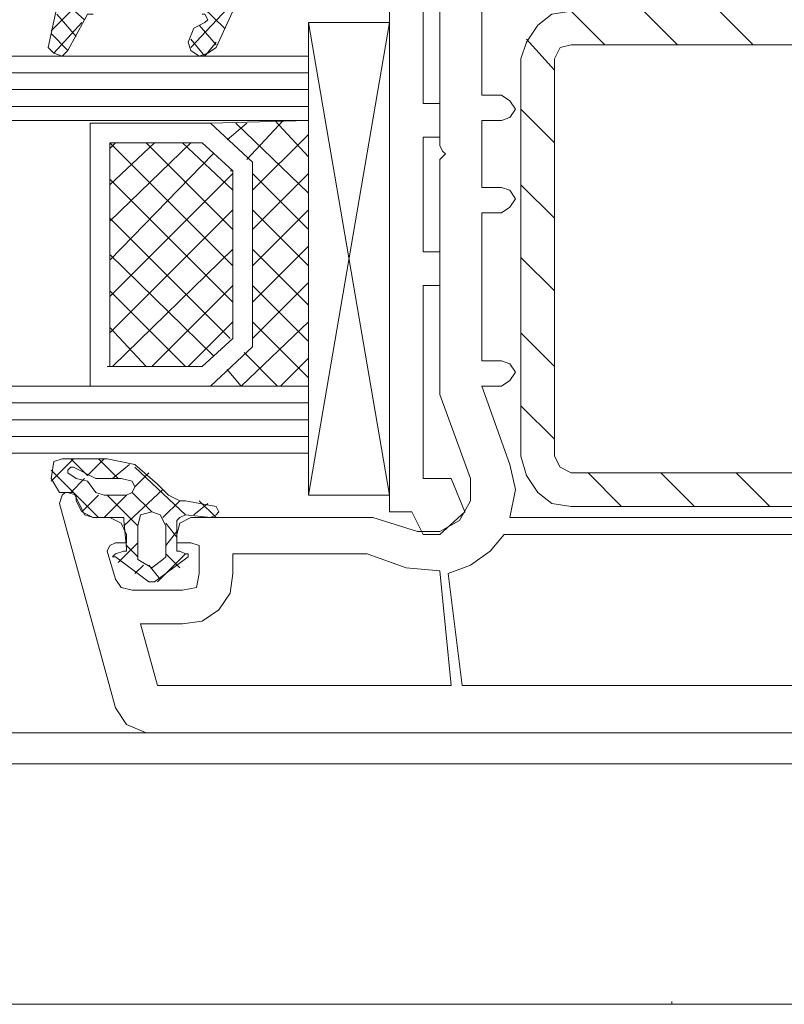
# Model space of a CAD drawing. Units: inches. Extents: x 10 to 3141, y 10 to 832.
# Drawn here: x 1142 to 1172, y 556 to 595 of the extents above; entities that cross this region are included whole.
import ezdxf

# ---------------------------------------------------------------- set-up
doc = ezdxf.new("R2010")
doc.units = ezdxf.units.IN
doc.header["$MEASUREMENT"] = 0
doc.layers.add('Layer 1', color=7, linetype='Continuous')

# ---------------------------------------------------------------- blocks, each defined once
blk = doc.blocks.new('block 449')
at = {"layer": 'Layer 1', "color": 7, "lineweight": 9}
for points in [[(1146.546, 597.984), (1150.359, 594.279)], [(1156.789, 597.111), (1156.789, 575.425)], [(1158.86, 589.484), (1158.751, 589.701), (1158.751, 597.222)], [(1161.148, 591.663), (1160.386, 591.663), (1160.386, 597.222)], [(1144.91, 594.605), (1144.257, 593.406), (1144.039, 593.19), (1143.712, 593.298), (1143.494, 593.516), (1143.93, 595.586), (1144.039, 595.696), (1144.147, 595.804), (1145.892, 595.804)], [(1143.604, 594.169), (1145.237, 595.804)], [(1150.033, 595.804), (1150.578, 595.478), (1150.687, 594.934), (1150.033, 593.516), (1149.706, 593.298), (1149.379, 593.19), (1149.053, 593.406), (1148.943, 593.734), (1149.161, 594.279), (1149.597, 594.497)], [(1158.098, 591.336), (1158.098, 595.804)], [(1143.93, 595.478), (1144.91, 594.605)], [(1149.053, 593.516), (1150.687, 595.26)], [(1143.821, 594.823), (1144.584, 593.953)], [(1144.91, 594.605), (1145.02, 594.823), (1145.237, 594.823)], [(1149.487, 594.823), (1149.597, 594.823), (1149.706, 594.605), (1149.597, 594.497)], [(1163.873, 575.644), (1163.11, 575.752), (1162.565, 576.188), (1162.13, 576.843), (1161.912, 577.605), (1161.912, 593.08), (1162.13, 593.734), (1162.565, 594.387), (1163.11, 594.823), (1163.873, 594.934), (1181.855, 594.934), (1181.855, 593.625), (1163.873, 593.625)], [(1165.182, 593.625), (1163.873, 594.934)], [(1168.015, 593.625), (1166.707, 594.934)], [(1170.958, 593.625), (1169.649, 594.934)], [(1143.712, 593.298), (1144.802, 594.497)], [(1149.379, 594.387), (1150.033, 593.625)], [(1153.63, 594.497), (1153.63, 576.078), (1156.789, 594.497)], [(1156.789, 594.497), (1153.63, 594.497)], [(1153.63, 594.497), (1156.789, 576.078)], [(1143.604, 594.061), (1144.257, 593.406)], [(1149.053, 593.842), (1149.597, 593.19)], [(1163.22, 592.644), (1162.13, 593.842)], [(1149.597, 593.19), (1150.033, 593.734)], [(1163.22, 593.08), (1163.438, 593.516), (1163.873, 593.625)], [(1053.258, 593.19), (1153.63, 593.19)], [(1163.22, 593.08), (1163.22, 577.605)], [(1053.258, 592.535), (1153.63, 592.535)], [(1053.258, 591.881), (1153.63, 591.881)], [(1161.148, 591.663), (1161.476, 591.444), (1161.694, 591.118), (1161.476, 590.792), (1161.148, 590.682)], [(1053.258, 591.228), (1153.63, 591.228)], [(1158.098, 591.336), (1158.751, 591.336), (1158.751, 590.029)], [(1163.22, 589.811), (1161.912, 591.118)], [(1053.258, 590.682), (1153.63, 590.682)], [(1145.129, 580.33), (1145.129, 590.573), (1149.815, 590.573), (1151.449, 589.048), (1151.449, 581.855), (1149.815, 580.33), (1145.129, 580.33)], [(1149.706, 590.573), (1149.815, 590.573)], [(1153.63, 590.682), (1149.815, 590.573), (1151.449, 589.048), (1151.449, 581.855), (1149.815, 580.33), (1153.63, 580.33), (1153.63, 590.682)], [(1151.231, 590.573), (1150.469, 589.919)], [(1153.63, 587.849), (1150.796, 590.573)], [(1152.648, 590.682), (1151.231, 589.156)], [(1153.63, 589.266), (1152.321, 590.682)], [(1161.148, 588.067), (1160.386, 588.067), (1160.386, 590.682), (1161.148, 590.682)], [(1153.63, 590.137), (1151.449, 587.957)], [(1158.098, 585.561), (1158.098, 590.029)], [(1158.751, 590.029), (1158.098, 590.029)], [(1146.109, 589.811), (1145.892, 589.592)], [(1147.635, 589.811), (1145.892, 588.175)], [(1149.053, 589.811), (1145.892, 586.76)], [(1150.687, 585.016), (1145.892, 589.811)], [(1145.892, 581.093), (1145.892, 589.811), (1149.487, 589.811), (1150.687, 588.72), (1150.687, 582.182), (1149.487, 581.093), (1145.892, 581.093)], [(1150.687, 586.432), (1147.309, 589.811)], [(1150.687, 587.957), (1148.725, 589.811)], [(1149.924, 589.375), (1145.892, 585.232)], [(1159.95, 576.732), (1158.751, 580.001), (1158.751, 589.156), (1158.86, 589.266)], [(1158.86, 589.484), (1158.97, 589.375), (1158.86, 589.266)], [(1150.687, 588.612), (1145.892, 583.817)], [(1150.687, 588.72), (1150.578, 588.72)], [(1153.63, 588.612), (1151.449, 586.432)], [(1153.63, 586.432), (1151.449, 588.612)], [(1150.687, 583.599), (1145.892, 588.394)], [(1163.22, 586.868), (1161.912, 588.175)], [(1161.148, 588.067), (1161.476, 587.957), (1161.694, 587.631), (1161.476, 587.304), (1161.148, 587.086)], [(1150.687, 587.194), (1145.892, 582.4)], [(1153.63, 587.194), (1151.449, 585.016)], [(1153.63, 585.016), (1151.449, 587.194)], [(1161.148, 581.311), (1160.386, 581.311), (1160.386, 587.086), (1161.148, 587.086)], [(1150.578, 582.182), (1145.892, 586.868)], [(1149.924, 581.527), (1145.892, 585.451)], [(1150.687, 585.669), (1146, 581.093)], [(1153.63, 585.779), (1151.449, 583.599)], [(1153.63, 583.489), (1151.449, 585.669)], [(1158.751, 585.561), (1158.751, 584.251), (1158.098, 584.251)], [(1158.751, 585.561), (1158.098, 585.561)], [(1163.22, 584.035), (1161.912, 585.343)], [(1150.687, 584.251), (1147.526, 581.093)], [(1153.63, 584.362), (1151.449, 582.182)], [(1153.63, 582.073), (1151.449, 584.251)], [(1158.098, 576.732), (1158.098, 584.251)], [(1148.834, 581.093), (1145.892, 584.035)], [(1150.687, 582.836), (1148.943, 581.093)], [(1153.63, 582.836), (1151.014, 580.33)], [(1153.63, 580.656), (1151.449, 582.836)], [(1147.309, 581.093), (1145.892, 582.618)], [(1163.22, 581.093), (1161.912, 582.4)], [(1152.431, 580.33), (1151.123, 581.637)], [(1153.63, 581.419), (1152.539, 580.33)], [(1161.148, 581.311), (1161.476, 581.201), (1161.694, 580.875), (1161.476, 580.546), (1161.148, 580.33)], [(1145.782, 581.093), (1145.892, 581.093)], [(1151.014, 580.33), (1150.469, 580.982)], [(1053.258, 580.33), (1153.63, 580.33)], [(1161.476, 577.277), (1160.386, 580.33), (1161.148, 580.33)], [(1053.258, 579.675), (1153.63, 579.675)], [(1176.079, 579.784), (1182.291, 579.784), (1182.291, 574.989), (1180.656, 575.207), (1161.476, 575.207)], [(1163.22, 578.258), (1161.912, 579.567)], [(1053.258, 579.021), (1153.63, 579.021)], [(1053.258, 578.368), (1153.63, 578.368)], [(1053.258, 577.713), (1153.63, 577.713)], [(1143.604, 576.625), (1144.475, 577.495)], [(1143.93, 576.188), (1143.604, 576.732), (1143.712, 577.387)], [(1145.782, 577.495), (1144.039, 577.495), (1143.712, 577.387)], [(1144.366, 577.495), (1145.02, 576.843)], [(1145.02, 576.843), (1145.674, 577.495)], [(1145.456, 577.495), (1146.219, 576.732)], [(1145.782, 577.495), (1146.872, 577.277), (1147.744, 576.515)], [(1163.873, 576.951), (1163.438, 577.169), (1163.22, 577.605)], [(1143.604, 577.059), (1145.456, 575.207)], [(1144.584, 576.732), (1144.257, 576.951), (1144.257, 577.059), (1144.366, 577.169), (1144.475, 577.169)], [(1146.328, 576.732), (1145.347, 576.732), (1144.475, 577.169)], [(1146, 576.732), (1146.654, 577.277)], [(1146.872, 577.169), (1148.834, 575.315)], [(1161.476, 577.277), (1161.694, 576.296), (1161.476, 575.207)], [(1144.366, 576.188), (1144.91, 576.732)], [(1144.584, 576.732), (1145.02, 576.625), (1145.347, 576.188)], [(1146.328, 576.732), (1146.764, 576.625), (1146.872, 576.406), (1146.764, 576.188), (1146.546, 576.078), (1145.674, 576.078), (1145.347, 576.188)], [(1146.872, 576.406), (1147.418, 576.951)], [(1159.95, 576.732), (1159.95, 575.862), (1159.514, 575.097), (1158.751, 574.663), (1157.88, 574.663)], [(1159.188, 576.732), (1158.098, 576.732)], [(1159.188, 576.732), (1159.732, 575.425), (1158.751, 574.553)], [(1163.873, 576.951), (1181.855, 576.951), (1181.855, 575.644), (1163.873, 575.644)], [(1165.835, 575.644), (1164.527, 576.951)], [(1168.669, 575.644), (1167.361, 576.951)], [(1171.611, 575.644), (1170.303, 576.951)], [(1146.437, 574.881), (1147.962, 576.296)], [(1150.033, 575.644), (1148.834, 575.862), (1148.616, 575.862), (1148.181, 576.078), (1147.744, 576.515)], [(1181.638, 568.451), (1183.49, 568.777), (1183.708, 568.669), (1183.817, 568.451), (1183.817, 566.815), (1147.309, 566.815), (1146.546, 567.142), (1146.109, 567.796), (1143.93, 575.752), (1144.039, 576.078), (1144.147, 576.188), (1144.475, 576.188), (1144.584, 575.97), (1144.693, 575.752)], [(1143.93, 576.188), (1144.257, 576.188), (1144.584, 576.078), (1144.584, 575.862)], [(1145.237, 575.207), (1144.802, 575.425), (1144.584, 575.862)], [(1144.802, 575.425), (1145.456, 576.078)], [(1145.674, 575.207), (1146.546, 576.078)], [(1145.782, 576.078), (1146.981, 574.881)], [(1146.764, 576.188), (1147.526, 575.425)], [(1147.962, 575.207), (1148.616, 575.862)], [(1149.379, 575.862), (1150.033, 575.207)], [(1153.63, 576.078), (1156.789, 576.078)], [(1145.237, 575.207), (1144.91, 575.315), (1144.693, 575.752)], [(1147.962, 573.572), (1147.526, 573.245), (1146.981, 573.572), (1146.981, 574.881), (1147.091, 575.315), (1147.526, 575.425), (1147.854, 575.315), (1148.071, 574.881), (1148.071, 573.682), (1147.962, 573.572)], [(1149.161, 575.315), (1149.706, 575.752)], [(1150.033, 575.644), (1150.143, 575.425), (1150.033, 575.315), (1149.815, 575.207)], [(1157.661, 575.425), (1156.789, 575.425)], [(1157.661, 575.425), (1158.098, 574.553), (1158.751, 574.553)], [(1145.237, 575.207), (1145.892, 575.207), (1146.328, 574.989), (1146.546, 574.553), (1146.546, 574.226), (1146.109, 574.226)], [(1145.237, 575.207), (1146.437, 575.207), (1146.437, 575.097), (1146.546, 574.008), (1146.546, 573.9), (1146.437, 573.9), (1146.109, 573.79)], [(1148.834, 573.79), (1148.616, 573.9), (1148.507, 573.9), (1148.507, 575.097), (1148.616, 575.207), (1148.834, 575.315), (1149.815, 575.207)], [(1149.053, 574.226), (1148.507, 574.226), (1148.507, 574.553), (1148.616, 574.989), (1149.053, 575.207), (1156.136, 575.207), (1157.88, 574.663)], [(1148.071, 574.989), (1148.507, 574.444)], [(1148.071, 574.118), (1148.507, 574.663)], [(1161.258, 574.553), (1160.713, 573.9), (1159.95, 573.354), (1159.078, 573.027)], [(1161.258, 574.553), (1179.676, 574.553), (1179.676, 568.669), (1159.623, 568.669), (1159.078, 573.027)], [(1145.782, 573.9), (1145.892, 574.118), (1146.109, 574.226)], [(1145.782, 573.9), (1146.109, 572.809)], [(1146.219, 573.463), (1146.981, 574.226)], [(1146.546, 574.118), (1146.981, 573.682)], [(1149.053, 574.226), (1149.379, 574.118), (1149.379, 573.9)], [(1149.379, 573.027), (1149.379, 573.9)], [(1146.109, 573.682), (1146, 573.682), (1146.109, 573.79)], [(1146.109, 573.682), (1147.418, 572.701), (1147.635, 572.701), (1148.943, 573.682)], [(1155.918, 573.79), (1157.444, 573.245), (1158.751, 573.137), (1159.188, 568.669), (1147.744, 568.669), (1147.091, 571.065), (1148.725, 571.065)], [(1147.744, 572.701), (1148.834, 573.79)], [(1148.071, 573.79), (1148.616, 573.245)], [(1148.834, 573.79), (1148.943, 573.79), (1148.943, 573.682)], [(1150.687, 573.027), (1150.687, 573.79), (1155.918, 573.79)], [(1146.872, 573.027), (1147.199, 573.354)], [(1147.418, 573.354), (1147.854, 572.809)], [(1146.764, 572.373), (1146.328, 572.482), (1146.109, 572.809)], [(1149.379, 573.027), (1149.271, 572.482), (1148.725, 572.373)], [(1150.687, 573.027), (1150.578, 572.265), (1150.143, 571.61), (1149.487, 571.175), (1148.725, 571.065)], [(1146.764, 572.373), (1148.725, 572.373)], [(1053.258, 566.815), (1147.309, 566.815)], [(1053.258, 565.616), (1179.022, 565.616)], [(1053.258, 556.244), (1182.073, 556.244)], [(1167.906, 556.244), (1167.797, 556.244), (1167.797, 556.354)]]:
    blk.add_lwpolyline(points, dxfattribs=at)
blk = doc.blocks.new('block 448')
at = {"layer": 'Layer 1'}
blk.add_blockref('block 449', (0, 0), dxfattribs=at)
blk = doc.blocks.new('block 2')
at = {"layer": 'Layer 1'}
blk.add_blockref('block 448', (0, 0), dxfattribs=at)

msp = doc.modelspace()

# ---------------------------------------------------------------- block references
at = {"layer": 'Layer 1'}
msp.add_blockref('block 2', (0, 0), dxfattribs=at)

doc.saveas('drawing.dxf')
